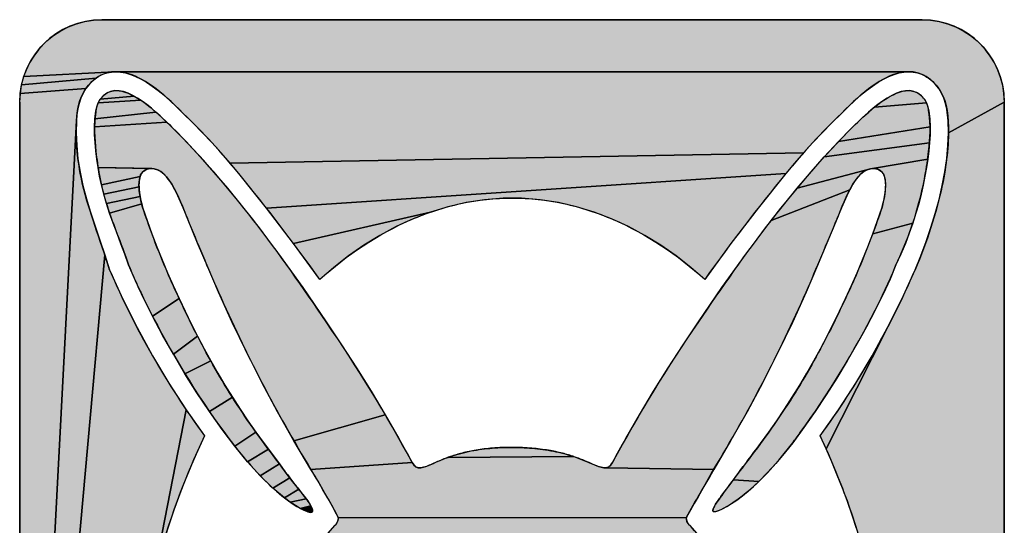
# Model space of a CAD drawing. Units: millimetres. Extents: x -5 to 64017, y -5 to 48841.
# Drawn here: x 58287 to 58288, y 35835 to 35836 of the extents above; entities that cross this region are included whole.
import ezdxf

# ---------------------------------------------------------------- set-up
doc = ezdxf.new("R2010")
doc.units = ezdxf.units.MM
doc.header["$LTSCALE"] = 2.8
doc.layers.add('LIVELLO_1', color=200, linetype='Continuous')

msp = doc.modelspace()

# ---------------------------------------------------------------- hatches: boundary and pattern name
at = {"layer": 'LIVELLO_1'}
for points in [[(58286.5998, 35835.9004), (58286.6103, 35835.901), (58287.6191, 35835.901), (58287.6297, 35835.9004), (58287.6401, 35835.8988), (58287.6504, 35835.896), (58287.6603, 35835.8922), (58287.6697, 35835.8874), (58287.6786, 35835.8816), (58287.6868, 35835.875), (58287.6943, 35835.8675), (58287.701, 35835.8592), (58287.7068, 35835.8504), (58287.7116, 35835.8409), (58287.7154, 35835.831), (58287.7181, 35835.8208), (58287.7198, 35835.8103), (58287.7203, 35835.7997), (58287.6516, 35835.7618), (58287.6513, 35835.7768), (58287.6497, 35835.7911), (58287.6481, 35835.7979), (58287.646, 35835.8044), (58287.6432, 35835.8106), (58287.6396, 35835.8165), (58287.6352, 35835.8219), (58287.63, 35835.827), (58287.6271, 35835.8292), (58287.6242, 35835.8311), (58287.6212, 35835.8328), (58287.6181, 35835.8341), (58287.6149, 35835.8352), (58287.6116, 35835.8361), (58287.6083, 35835.8367), (58287.6049, 35835.8369), (58287.6014, 35835.837), (58286.6288, 35835.837), (58286.6253, 35835.8369), (58286.514, 35835.831), (58286.5178, 35835.8409), (58286.5226, 35835.8504), (58286.5284, 35835.8592), (58286.5351, 35835.8675), (58286.5426, 35835.875), (58286.5508, 35835.8816), (58286.5597, 35835.8874), (58286.5692, 35835.8922), (58286.579, 35835.896), (58286.5893, 35835.8988)], [(58286.595, 35835.8219), (58286.5906, 35835.8165), (58286.5096, 35835.8103), (58286.5113, 35835.8208), (58286.6031, 35835.8292), (58286.6002, 35835.827)], [(58286.606, 35835.8311), (58286.6031, 35835.8292), (58286.5113, 35835.8208), (58286.514, 35835.831), (58286.6253, 35835.8369), (58286.6219, 35835.8367), (58286.6186, 35835.8361), (58286.6153, 35835.8352), (58286.6121, 35835.8341), (58286.609, 35835.8328)], [(58286.6324, 35835.8367), (58286.6288, 35835.837), (58287.6014, 35835.837), (58287.5978, 35835.8367), (58287.5942, 35835.8362), (58287.5905, 35835.8354), (58287.5867, 35835.8343), (58287.5828, 35835.833), (58287.5788, 35835.8314), (58287.5748, 35835.8295), (58287.5707, 35835.8273), (58287.5665, 35835.8249), (58287.5622, 35835.8222), (58287.5578, 35835.8193), (58287.5534, 35835.816), (58287.5489, 35835.8125), (58287.5443, 35835.8087), (58287.5396, 35835.8047), (58287.5349, 35835.8003), (58287.53, 35835.7957), (58287.5251, 35835.7908), (58287.5202, 35835.7857), (58287.508, 35835.774), (58287.4962, 35835.7621), (58287.4846, 35835.7499), (58287.4733, 35835.7374), (58286.7679, 35835.7247), (58286.7569, 35835.7374), (58286.7456, 35835.7499), (58286.734, 35835.7621), (58286.7222, 35835.774), (58286.71, 35835.7857), (58286.7051, 35835.7908), (58286.7002, 35835.7957), (58286.6953, 35835.8003), (58286.6906, 35835.8047), (58286.6859, 35835.8087), (58286.6813, 35835.8125), (58286.6768, 35835.816), (58286.6724, 35835.8193), (58286.668, 35835.8222), (58286.6637, 35835.8249), (58286.6595, 35835.8273), (58286.6554, 35835.8295), (58286.6514, 35835.8314), (58286.6474, 35835.833), (58286.6435, 35835.8343), (58286.6397, 35835.8354), (58286.636, 35835.8362)], [(58286.587, 35835.8106), (58286.5842, 35835.8045), (58286.5821, 35835.798), (58286.5805, 35835.7912), (58286.5795, 35835.7842), (58286.5789, 35835.7769), (58286.5091, 35834.4482), (58286.5091, 35835.7997), (58286.5096, 35835.8103), (58286.5906, 35835.8165)], [(58286.654, 35835.8046), (58286.6579, 35835.8021), (58286.6056, 35835.7987), (58286.6082, 35835.8033), (58286.6501, 35835.8068)], [(58286.6243, 35835.8136), (58286.6277, 35835.8139), (58286.6313, 35835.8136), (58286.6349, 35835.813), (58286.6386, 35835.812), (58286.6424, 35835.8106), (58286.6463, 35835.8088), (58286.6501, 35835.8068), (58286.6082, 35835.8033), (58286.6119, 35835.8075), (58286.6147, 35835.8099), (58286.6178, 35835.8117), (58286.6209, 35835.8129)], [(58287.6025, 35835.8139), (58287.6059, 35835.8136), (58287.6092, 35835.8129), (58287.6124, 35835.8117), (58287.6154, 35835.8099), (58287.6183, 35835.8075), (58287.622, 35835.8033), (58287.6246, 35835.7987), (58287.5608, 35835.7936), (58287.5685, 35835.7994), (58287.5723, 35835.8021), (58287.5762, 35835.8046), (58287.5801, 35835.8068), (58287.5839, 35835.8088), (58287.5878, 35835.8106), (58287.5916, 35835.812), (58287.5953, 35835.813), (58287.5989, 35835.8136)], [(58286.6617, 35835.7994), (58286.6694, 35835.7936), (58286.6767, 35835.7874), (58286.6017, 35835.779), (58286.6029, 35835.7889), (58286.604, 35835.7939), (58286.6056, 35835.7987), (58286.6579, 35835.8021)], [(58287.6516, 35835.7618), (58287.7203, 35835.7997), (58287.7203, 35834.4482), (58287.5695, 35834.8602), (58287.5722, 35834.8775), (58287.5744, 35834.8948), (58287.5763, 35834.9122), (58287.5778, 35834.9297), (58287.579, 35834.9471), (58287.5798, 35834.9646), (58287.5803, 35834.9821), (58287.5805, 35834.9996), (58287.5803, 35835.0171), (58287.5798, 35835.0346), (58287.579, 35835.0521), (58287.5779, 35835.0695), (58287.5765, 35835.087), (58287.5747, 35835.1044), (58287.5726, 35835.1218), (58287.5702, 35835.1391), (58287.5674, 35835.1564), (58287.5643, 35835.1736), (58287.5608, 35835.1907), (58287.557, 35835.2078), (58287.5529, 35835.2248), (58287.5484, 35835.2417), (58287.5436, 35835.2586), (58287.5385, 35835.2753), (58287.5331, 35835.2919), (58287.5273, 35835.3085), (58287.5212, 35835.3249), (58287.5148, 35835.3412), (58287.5081, 35835.3573), (58287.501, 35835.3733), (58287.5768, 35835.5224), (58287.5943, 35835.5576), (58287.6105, 35835.5933), (58287.6176, 35835.6107), (58287.6242, 35835.6281), (58287.6301, 35835.6455), (58287.6354, 35835.6629), (58287.6401, 35835.6801), (58287.644, 35835.6971), (58287.6472, 35835.7138), (58287.6495, 35835.7303), (58287.651, 35835.7463)], [(58287.6262, 35835.7938), (58287.6273, 35835.7889), (58287.6286, 35835.7789), (58287.6291, 35835.7692), (58287.5163, 35835.7511), (58287.5342, 35835.7693), (58287.537, 35835.7721), (58287.54, 35835.775), (58287.5465, 35835.7812), (58287.5535, 35835.7874), (58287.5608, 35835.7936), (58287.6246, 35835.7987)], [(58286.6837, 35835.7812), (58286.6902, 35835.775), (58286.6012, 35835.7692), (58286.6017, 35835.779), (58286.6767, 35835.7874)], [(58286.6137, 35835.612), (58286.5091, 35834.4482), (58286.5789, 35835.7769), (58286.5786, 35835.7618), (58286.5792, 35835.7462), (58286.5808, 35835.7301), (58286.5834, 35835.7137), (58286.5868, 35835.6973), (58286.5912, 35835.6808), (58286.5962, 35835.6642), (58286.6018, 35835.6473), (58286.6077, 35835.63)], [(58286.696, 35835.7693), (58286.7139, 35835.7511), (58286.7313, 35835.7325), (58286.7648, 35835.694), (58286.7968, 35835.6542), (58286.8276, 35835.6133), (58286.8572, 35835.5716), (58286.8861, 35835.5294), (58286.905, 35835.5014), (58286.9234, 35835.473), (58286.9413, 35835.4443), (58286.9587, 35835.4153), (58286.8465, 35835.3832), (58286.8263, 35835.4189), (58286.8069, 35835.4551), (58286.7884, 35835.4917), (58286.7706, 35835.5287), (58286.7537, 35835.566), (58286.7408, 35835.5961), (58286.728, 35835.6262), (58286.7155, 35835.6564), (58286.7142, 35835.6595), (58286.7129, 35835.6628), (58286.71, 35835.6698), (58286.7069, 35835.6772), (58286.7036, 35835.6846), (58286.7, 35835.6919), (58286.6961, 35835.6987), (58286.6941, 35835.7019), (58286.6919, 35835.7049), (58286.6897, 35835.7077), (58286.6874, 35835.7102), (58286.685, 35835.7124), (58286.6826, 35835.7143), (58286.68, 35835.7159), (58286.6773, 35835.717), (58286.6746, 35835.7178), (58286.6717, 35835.7181), (58286.6055, 35835.7193), (58286.604, 35835.7297), (58286.6028, 35835.7398), (58286.6019, 35835.7497), (58286.6013, 35835.7595), (58286.6012, 35835.7692), (58286.6902, 35835.775), (58286.6932, 35835.7721)], [(58287.629, 35835.7594), (58287.6283, 35835.7496), (58287.4989, 35835.7325), (58287.5163, 35835.7511), (58287.6291, 35835.7692)], [(58287.6274, 35835.7397), (58287.6261, 35835.7296), (58287.5556, 35835.7178), (58287.4654, 35835.694), (58287.4989, 35835.7325), (58287.6283, 35835.7496)], [(58287.4733, 35835.7374), (58287.4623, 35835.7247), (58287.4516, 35835.7117), (58286.8128, 35835.6691), (58286.7786, 35835.7117), (58286.7679, 35835.7247)], [(58286.6579, 35835.7101), (58286.6572, 35835.7083), (58286.6096, 35835.6978), (58286.6074, 35835.7087), (58286.6055, 35835.7193), (58286.6687, 35835.7179), (58286.6656, 35835.7172), (58286.6639, 35835.7165), (58286.6623, 35835.7156), (58286.6609, 35835.7145), (58286.6598, 35835.7132), (58286.6588, 35835.7117)], [(58287.5341, 35835.6987), (58287.5302, 35835.6919), (58287.4334, 35835.6542), (58287.4654, 35835.694), (58287.5556, 35835.7178), (58287.5529, 35835.717), (58287.5502, 35835.7159), (58287.5476, 35835.7143), (58287.5452, 35835.7124), (58287.5428, 35835.7102), (58287.5405, 35835.7077), (58287.5383, 35835.7049), (58287.5361, 35835.7019)], [(58287.5585, 35835.7181), (58287.5556, 35835.7178), (58287.6261, 35835.7296), (58287.6246, 35835.7191), (58287.6227, 35835.7085), (58287.6205, 35835.6975), (58287.618, 35835.6863), (58287.615, 35835.6748), (58287.6116, 35835.663), (58287.6078, 35835.6509), (58287.5585, 35835.6379), (58287.5644, 35835.6541), (58287.57, 35835.6704), (58287.5705, 35835.6724), (58287.571, 35835.6744), (58287.572, 35835.6788), (58287.5729, 35835.6835), (58287.5737, 35835.6883), (58287.5742, 35835.6931), (58287.5743, 35835.6955), (58287.5744, 35835.6978), (58287.5743, 35835.7001), (58287.5742, 35835.7023), (58287.5739, 35835.7044), (58287.5735, 35835.7064), (58287.573, 35835.7083), (58287.5723, 35835.7101), (58287.5714, 35835.7117), (58287.5704, 35835.7132), (58287.5693, 35835.7145), (58287.5679, 35835.7156), (58287.5663, 35835.7165), (58287.5646, 35835.7172), (58287.5615, 35835.7179)], [(58286.6558, 35835.6978), (58286.6559, 35835.6955), (58286.6124, 35835.6865), (58286.6096, 35835.6978), (58286.6572, 35835.7083), (58286.6567, 35835.7064), (58286.6563, 35835.7044), (58286.656, 35835.7023), (58286.6559, 35835.7001)], [(58287.0361, 35835.6711), (58287.0143, 35835.6644), (58286.8461, 35835.6257), (58286.8128, 35835.6691), (58287.4516, 35835.7117), (58287.4174, 35835.6691), (58287.3841, 35835.6257), (58287.3519, 35835.5816), (58287.3346, 35835.5965), (58287.3165, 35835.6105), (58287.2977, 35835.6237), (58287.2781, 35835.6357), (58287.258, 35835.6466), (58287.2372, 35835.6562), (58287.2159, 35835.6644), (58287.1941, 35835.6711), (58287.1719, 35835.6762), (58287.1493, 35835.6797), (58287.1265, 35835.6814), (58287.1037, 35835.6814), (58287.0809, 35835.6797), (58287.0583, 35835.6762)], [(58286.6565, 35835.6883), (58286.6573, 35835.6835), (58286.6157, 35835.6749), (58286.6124, 35835.6865), (58286.6559, 35835.6955), (58286.656, 35835.6931)], [(58286.6582, 35835.6788), (58286.6592, 35835.6744), (58286.6197, 35835.663), (58286.6157, 35835.6749), (58286.6573, 35835.6835)], [(58287.5147, 35835.6564), (58287.5022, 35835.6262), (58287.4894, 35835.5961), (58287.4765, 35835.566), (58287.4596, 35835.5287), (58287.4418, 35835.4917), (58287.4233, 35835.4551), (58287.4039, 35835.4189), (58287.3837, 35835.3832), (58287.3628, 35835.3479), (58287.231, 35835.3502), (58287.234, 35835.3514), (58287.2364, 35835.3537), (58287.2382, 35835.3565), (58287.2546, 35835.3861), (58287.2715, 35835.4153), (58287.2889, 35835.4443), (58287.3068, 35835.473), (58287.3252, 35835.5014), (58287.3441, 35835.5294), (58287.373, 35835.5716), (58287.4026, 35835.6133), (58287.4334, 35835.6542), (58287.5302, 35835.6919), (58287.5266, 35835.6846), (58287.5233, 35835.6772), (58287.5202, 35835.6698), (58287.5173, 35835.6628), (58287.516, 35835.6595)], [(58286.6602, 35835.6704), (58286.6658, 35835.6541), (58286.6717, 35835.6379), (58286.6779, 35835.6217), (58286.6843, 35835.6057), (58286.691, 35835.5898), (58286.698, 35835.574), (58286.7052, 35835.5583), (58286.6726, 35835.5364), (58286.6614, 35835.5587), (58286.6514, 35835.5799), (58286.6431, 35835.5995), (58286.6384, 35835.6126), (58286.6336, 35835.6255), (58286.6288, 35835.6382), (58286.6241, 35835.6507), (58286.6197, 35835.663), (58286.6592, 35835.6744), (58286.6597, 35835.6724)], [(58286.9521, 35835.6357), (58286.9325, 35835.6237), (58286.9137, 35835.6105), (58286.8956, 35835.5965), (58286.8783, 35835.5816), (58286.8461, 35835.6257), (58287.0143, 35835.6644), (58286.993, 35835.6562), (58286.9722, 35835.6466)], [(58287.6034, 35835.6385), (58287.5986, 35835.6258), (58287.5931, 35835.6128), (58287.5871, 35835.5995), (58287.5798, 35835.5821), (58287.5712, 35835.5635), (58287.5615, 35835.5439), (58287.5508, 35835.5235), (58287.5393, 35835.5027), (58287.5271, 35835.4816), (58287.5144, 35835.4604), (58287.5011, 35835.4396), (58287.4876, 35835.4192), (58287.4738, 35835.3996), (58287.46, 35835.3809), (58287.4495, 35835.3677), (58287.4391, 35835.3552), (58287.4287, 35835.3437), (58287.4183, 35835.3331), (58287.387, 35835.3353), (58287.3891, 35835.3381), (58287.3913, 35835.3411), (58287.3937, 35835.3444), (58287.3963, 35835.3478), (58287.3992, 35835.3516), (58287.4022, 35835.3555), (58287.4054, 35835.3598), (58287.4088, 35835.3644), (58287.4124, 35835.3692), (58287.4163, 35835.3744), (58287.4204, 35835.3799), (58287.4306, 35835.3938), (58287.4405, 35835.408), (58287.4501, 35835.4223), (58287.4595, 35835.4368), (58287.4686, 35835.4515), (58287.4774, 35835.4664), (58287.486, 35835.4814), (58287.4942, 35835.4965), (58287.5023, 35835.5118), (58287.51, 35835.5272), (58287.5176, 35835.5427), (58287.525, 35835.5583), (58287.5322, 35835.574), (58287.5392, 35835.5898), (58287.5459, 35835.6057), (58287.5523, 35835.6217), (58287.5585, 35835.6379), (58287.6078, 35835.6509)], [(58286.9787, 35834.4516), (58286.5091, 35834.4482), (58286.6137, 35835.612), (58286.6197, 35835.5933), (58286.6359, 35835.5576), (58286.6534, 35835.5224), (58286.6723, 35835.4879), (58286.6925, 35835.4542), (58286.7139, 35835.4213), (58286.6714, 35835.2031), (58286.6663, 35835.179), (58286.6618, 35835.1547), (58286.658, 35835.1303), (58286.6549, 35835.1058), (58286.6525, 35835.0812), (58286.6508, 35835.0566), (58286.6494, 35835.0031), (58286.6498, 35834.9762), (58286.651, 35834.9494), (58286.653, 35834.9226), (58286.6558, 35834.8959), (58286.6595, 35834.8694), (58286.6641, 35834.8429), (58286.6697, 35834.8167), (58286.6762, 35834.7908), (58286.6838, 35834.7651), (58286.6925, 35834.7398), (58286.7023, 35834.7149), (58286.7132, 35834.6905), (58286.7209, 35834.6748), (58286.7291, 35834.6593), (58286.7379, 35834.6442), (58286.7472, 35834.6293), (58286.757, 35834.6148), (58286.7674, 35834.6006), (58286.7783, 35834.5869), (58286.7897, 35834.5736), (58286.8016, 35834.5607), (58286.814, 35834.5483), (58286.8269, 35834.5365), (58286.8403, 35834.5252), (58286.8542, 35834.5144), (58286.8685, 35834.5043), (58286.8832, 35834.4948), (58286.8984, 35834.4859), (58286.9138, 35834.4777), (58286.9296, 35834.4701), (58286.9457, 35834.4633), (58286.9621, 35834.4571)], [(58286.7126, 35835.5427), (58286.7202, 35835.5272), (58286.7279, 35835.5118), (58286.6983, 35835.4896), (58286.6849, 35835.5132), (58286.6726, 35835.5364), (58286.7052, 35835.5583)], [(58286.736, 35835.4965), (58286.7442, 35835.4814), (58286.7124, 35835.4658), (58286.6983, 35835.4896), (58286.7279, 35835.5118)], [(58287.4937, 35835.3892), (58287.5163, 35835.4213), (58287.5377, 35835.4542), (58287.5579, 35835.4879), (58287.5768, 35835.5224), (58287.501, 35835.3733)], [(58286.7528, 35835.4664), (58286.7616, 35835.4515), (58286.7707, 35835.4368), (58286.7424, 35835.4193), (58286.7272, 35835.4423), (58286.7124, 35835.4658), (58286.7442, 35835.4814)], [(58286.7801, 35835.4223), (58286.7897, 35835.408), (58286.7996, 35835.3938), (58286.7738, 35835.3765), (58286.758, 35835.3972), (58286.7424, 35835.4193), (58286.7707, 35835.4368)], [(58286.7365, 35835.3892), (58286.7261, 35835.3669), (58286.7164, 35835.3442), (58286.7072, 35835.3213), (58286.6987, 35835.2981), (58286.6909, 35835.2746), (58286.6837, 35835.251), (58286.6772, 35835.2271), (58286.6714, 35835.2031), (58286.7139, 35835.4213)], [(58286.9756, 35835.3861), (58286.992, 35835.3565), (58286.8674, 35835.3479), (58286.8465, 35835.3832), (58286.9587, 35835.4153)], [(58286.8098, 35835.3799), (58286.815, 35835.3729), (58286.7895, 35835.3573), (58286.7738, 35835.3765), (58286.7996, 35835.3938)], [(58286.8244, 35835.3603), (58286.8286, 35835.3548), (58286.8051, 35835.3401), (58286.7895, 35835.3573), (58286.815, 35835.3729), (58286.8199, 35835.3664)], [(58287.1102, 35835.3752), (58287.1134, 35835.3752), (58287.1167, 35835.3752), (58287.12, 35835.3751), (58287.1233, 35835.3751), (58287.1265, 35835.3749), (58287.1298, 35835.3748), (58287.1331, 35835.3746), (58287.1363, 35835.3744), (58287.1396, 35835.3741), (58287.1429, 35835.3738), (58287.1461, 35835.3735), (58287.1494, 35835.3731), (58287.1526, 35835.3727), (58287.1559, 35835.3722), (58287.1591, 35835.3717), (58287.1623, 35835.3711), (58287.1656, 35835.3705), (58287.1688, 35835.3698), (58287.172, 35835.3691), (58287.1751, 35835.3684), (58287.1783, 35835.3676), (58287.1815, 35835.3667), (58287.1846, 35835.3658), (58287.1878, 35835.3648), (58287.1909, 35835.3638), (58287.0362, 35835.3629), (58287.0393, 35835.364), (58287.0424, 35835.365), (58287.0455, 35835.366), (58287.0486, 35835.3669), (58287.0518, 35835.3678), (58287.055, 35835.3686), (58287.0582, 35835.3694), (58287.0614, 35835.3701), (58287.0646, 35835.3708), (58287.0678, 35835.3714), (58287.071, 35835.3719), (58287.0742, 35835.3724), (58287.0775, 35835.3729), (58287.0807, 35835.3733), (58287.084, 35835.3737), (58287.0873, 35835.374), (58287.0905, 35835.3743), (58287.0938, 35835.3745), (58287.0971, 35835.3747), (58287.1003, 35835.3749), (58287.1036, 35835.375), (58287.1069, 35835.3751)], [(58286.8388, 35835.3413), (58286.8415, 35835.3377), (58286.8204, 35835.3252), (58286.8051, 35835.3401), (58286.8286, 35835.3548), (58286.8323, 35835.3498), (58286.8357, 35835.3453)], [(58287.1909, 35835.3638), (58287.194, 35835.3627), (58287.197, 35835.3616), (58287.2001, 35835.3604), (58287.2031, 35835.3592), (58287.2062, 35835.358), (58287.2092, 35835.3567), (58287.2122, 35835.3554), (58287.2152, 35835.354), (58287.2182, 35835.3527), (58287.2213, 35835.3516), (58287.2244, 35835.3507), (58287.2277, 35835.3501), (58287.231, 35835.3502), (58287.3628, 35835.3479), (58287.358, 35835.3395), (58287.3532, 35835.3311), (58287.3484, 35835.3228), (58287.3436, 35835.3144), (58287.3389, 35835.3061), (58287.3341, 35835.2978), (58287.3293, 35835.2895), (58287.3292, 35835.2891), (58286.901, 35835.2886), (58286.901, 35835.2891), (58286.9009, 35835.2895), (58286.8963, 35835.2979), (58286.8917, 35835.3063), (58286.887, 35835.3147), (58286.8822, 35835.323), (58286.8774, 35835.3313), (58286.8724, 35835.3397), (58286.8674, 35835.3479), (58286.992, 35835.3565), (58286.9938, 35835.3537), (58286.9962, 35835.3514), (58286.9992, 35835.3502), (58287.0025, 35835.3501), (58287.0058, 35835.3507), (58287.0089, 35835.3516), (58287.012, 35835.3527), (58287.015, 35835.3541), (58287.018, 35835.3554), (58287.021, 35835.3568), (58287.024, 35835.3581), (58287.027, 35835.3594), (58287.0301, 35835.3606), (58287.0331, 35835.3618), (58287.0362, 35835.3629)], [(58286.8511, 35835.3253), (58286.8523, 35835.3237), (58286.835, 35835.313), (58286.8204, 35835.3252), (58286.8415, 35835.3377), (58286.844, 35835.3345), (58286.8461, 35835.3317), (58286.848, 35835.3293), (58286.8496, 35835.3272)], [(58287.3851, 35835.3328), (58287.387, 35835.3353), (58287.4183, 35835.3331), (58287.4131, 35835.3282), (58287.408, 35835.3235), (58287.4029, 35835.3192), (58287.3978, 35835.3152), (58287.3928, 35835.3114), (58287.388, 35835.3081), (58287.3834, 35835.3051), (58287.3791, 35835.3025), (58287.3751, 35835.3003), (58287.3716, 35835.2985), (58287.3685, 35835.2972), (58287.3659, 35835.2964), (58287.3639, 35835.296), (58287.3626, 35835.2962), (58287.3619, 35835.2969), (58287.3618, 35835.298), (58287.3621, 35835.2994), (58287.3629, 35835.3012), (58287.3639, 35835.3031), (58287.3652, 35835.3053), (58287.3682, 35835.3097), (58287.3697, 35835.3119), (58287.3706, 35835.3132), (58287.3717, 35835.3147), (58287.373, 35835.3165), (58287.3745, 35835.3186), (58287.3765, 35835.3213), (58287.3788, 35835.3244), (58287.3817, 35835.3282)], [(58286.8595, 35835.3149), (58286.8617, 35835.3119), (58286.8419, 35835.3079), (58286.835, 35835.313), (58286.8523, 35835.3237), (58286.8534, 35835.3224), (58286.8543, 35835.3212), (58286.8559, 35835.3193), (58286.8571, 35835.3178)], [(58286.8638, 35835.309), (58286.8657, 35835.3061), (58286.8673, 35835.3034), (58286.8542, 35835.3002), (58286.8484, 35835.3037), (58286.8419, 35835.3079), (58286.8617, 35835.3119)], [(58286.8685, 35835.3009), (58286.8693, 35835.2985), (58286.8693, 35835.2967), (58286.8684, 35835.2955), (58286.8664, 35835.2953), (58286.8634, 35835.296), (58286.8592, 35835.2977), (58286.8542, 35835.3002), (58286.8673, 35835.3034)], [(58287.3292, 35835.2891), (58287.3292, 35835.2886), (58287.3291, 35835.2882), (58287.3291, 35835.2877), (58287.3292, 35835.2873), (58287.3292, 35835.2868), (58287.3293, 35835.2863), (58287.3294, 35835.2859), (58287.3296, 35835.285), (58287.33, 35835.2841), (58287.3304, 35835.2832), (58287.3309, 35835.2824), (58287.3314, 35835.2815), (58287.332, 35835.2808), (58287.3326, 35835.28), (58287.3332, 35835.2794), (58287.342, 35835.2695), (58287.3503, 35835.2591), (58287.3579, 35835.2483), (58287.3649, 35835.237), (58287.3711, 35835.2253), (58287.3767, 35835.2132), (58287.3815, 35835.2009), (58287.3062, 35835.2026), (58287.3013, 35835.2038), (58287.2928, 35835.2045), (58286.9374, 35835.2045), (58286.8487, 35835.2009), (58286.8535, 35835.2132), (58286.8591, 35835.2253), (58286.8653, 35835.237), (58286.8723, 35835.2483), (58286.8799, 35835.2591), (58286.8882, 35835.2695), (58286.897, 35835.2794), (58286.8976, 35835.28), (58286.8982, 35835.2808), (58286.8988, 35835.2815), (58286.8993, 35835.2824), (58286.8998, 35835.2832), (58286.9002, 35835.2841), (58286.9006, 35835.285), (58286.9008, 35835.2859), (58286.9009, 35835.2863), (58286.901, 35835.2868), (58286.901, 35835.2873), (58286.9011, 35835.2877), (58286.9011, 35835.2882), (58286.901, 35835.2886)]]:
    msp.add_hatch(color=0, dxfattribs=at).paths.add_polyline_path(points)

# ---------------------------------------------------------------- linework, layer by layer
at = {"layer": 'LIVELLO_1', "color": 0}
for p, q in [((58287.6191, 35835.901), (58286.6103, 35835.901)), ((58286.5091, 35835.7997), (58286.5091, 35834.4482)), ((58287.7203, 35834.4482), (58287.7203, 35835.7997))]:
    msp.add_line(p, q, dxfattribs=at)
for points in [[(58286.5998, 35835.9004), (58286.6103, 35835.901), (58287.6191, 35835.901), (58287.6297, 35835.9004), (58287.6401, 35835.8988), (58287.6504, 35835.896), (58287.6603, 35835.8922), (58287.6697, 35835.8874), (58287.6786, 35835.8816), (58287.6868, 35835.875), (58287.6943, 35835.8675), (58287.701, 35835.8592), (58287.7068, 35835.8504), (58287.7116, 35835.8409), (58287.7154, 35835.831), (58287.7181, 35835.8208), (58287.7198, 35835.8103), (58287.7203, 35835.7997), (58287.6516, 35835.7618), (58287.6513, 35835.7768), (58287.6497, 35835.7911), (58287.6481, 35835.7979), (58287.646, 35835.8044), (58287.6432, 35835.8106), (58287.6396, 35835.8165), (58287.6352, 35835.8219), (58287.63, 35835.827), (58287.6271, 35835.8292), (58287.6242, 35835.8311), (58287.6212, 35835.8328), (58287.6181, 35835.8341), (58287.6149, 35835.8352), (58287.6116, 35835.8361), (58287.6083, 35835.8367), (58287.6049, 35835.8369), (58287.6014, 35835.837), (58286.6288, 35835.837), (58286.6253, 35835.8369), (58286.514, 35835.831), (58286.5178, 35835.8409), (58286.5226, 35835.8504), (58286.5284, 35835.8592), (58286.5351, 35835.8675), (58286.5426, 35835.875), (58286.5508, 35835.8816), (58286.5597, 35835.8874), (58286.5692, 35835.8922), (58286.579, 35835.896), (58286.5893, 35835.8988), (58286.5998, 35835.9004)], [(58286.595, 35835.8219), (58286.5906, 35835.8165), (58286.5096, 35835.8103), (58286.5113, 35835.8208), (58286.6031, 35835.8292), (58286.6002, 35835.827), (58286.595, 35835.8219)], [(58286.606, 35835.8311), (58286.6031, 35835.8292), (58286.5113, 35835.8208), (58286.514, 35835.831), (58286.6253, 35835.8369), (58286.6219, 35835.8367), (58286.6186, 35835.8361), (58286.6153, 35835.8352), (58286.6121, 35835.8341), (58286.609, 35835.8328), (58286.606, 35835.8311)], [(58286.6324, 35835.8367), (58286.6288, 35835.837), (58287.6014, 35835.837), (58287.5978, 35835.8367), (58287.5942, 35835.8362), (58287.5905, 35835.8354), (58287.5867, 35835.8343), (58287.5828, 35835.833), (58287.5788, 35835.8314), (58287.5748, 35835.8295), (58287.5707, 35835.8273), (58287.5665, 35835.8249), (58287.5622, 35835.8222), (58287.5578, 35835.8193), (58287.5534, 35835.816), (58287.5489, 35835.8125), (58287.5443, 35835.8087), (58287.5396, 35835.8047), (58287.5349, 35835.8003), (58287.53, 35835.7957), (58287.5251, 35835.7908), (58287.5202, 35835.7857), (58287.508, 35835.774), (58287.4962, 35835.7621), (58287.4846, 35835.7499), (58287.4733, 35835.7374), (58286.7679, 35835.7247), (58286.7569, 35835.7374), (58286.7456, 35835.7499), (58286.734, 35835.7621), (58286.7222, 35835.774), (58286.71, 35835.7857), (58286.7051, 35835.7908), (58286.7002, 35835.7957), (58286.6953, 35835.8003), (58286.6906, 35835.8047), (58286.6859, 35835.8087), (58286.6813, 35835.8125), (58286.6768, 35835.816), (58286.6724, 35835.8193), (58286.668, 35835.8222), (58286.6637, 35835.8249), (58286.6595, 35835.8273), (58286.6554, 35835.8295), (58286.6514, 35835.8314), (58286.6474, 35835.833), (58286.6435, 35835.8343), (58286.6397, 35835.8354), (58286.636, 35835.8362), (58286.6324, 35835.8367)], [(58286.587, 35835.8106), (58286.5842, 35835.8045), (58286.5821, 35835.798), (58286.5805, 35835.7912), (58286.5795, 35835.7842), (58286.5789, 35835.7769), (58286.5091, 35834.4482), (58286.5091, 35835.7997), (58286.5096, 35835.8103), (58286.5906, 35835.8165), (58286.587, 35835.8106)], [(58286.654, 35835.8046), (58286.6579, 35835.8021), (58286.6056, 35835.7987), (58286.6082, 35835.8033), (58286.6501, 35835.8068), (58286.654, 35835.8046)], [(58286.6243, 35835.8136), (58286.6277, 35835.8139), (58286.6313, 35835.8136), (58286.6349, 35835.813), (58286.6386, 35835.812), (58286.6424, 35835.8106), (58286.6463, 35835.8088), (58286.6501, 35835.8068), (58286.6082, 35835.8033), (58286.6119, 35835.8075), (58286.6147, 35835.8099), (58286.6178, 35835.8117), (58286.6209, 35835.8129), (58286.6243, 35835.8136)], [(58287.6025, 35835.8139), (58287.6059, 35835.8136), (58287.6092, 35835.8129), (58287.6124, 35835.8117), (58287.6154, 35835.8099), (58287.6183, 35835.8075), (58287.622, 35835.8033), (58287.6246, 35835.7987), (58287.5608, 35835.7936), (58287.5685, 35835.7994), (58287.5723, 35835.8021), (58287.5762, 35835.8046), (58287.5801, 35835.8068), (58287.5839, 35835.8088), (58287.5878, 35835.8106), (58287.5916, 35835.812), (58287.5953, 35835.813), (58287.5989, 35835.8136), (58287.6025, 35835.8139)], [(58286.6617, 35835.7994), (58286.6694, 35835.7936), (58286.6767, 35835.7874), (58286.6017, 35835.779), (58286.6029, 35835.7889), (58286.604, 35835.7939), (58286.6056, 35835.7987), (58286.6579, 35835.8021), (58286.6617, 35835.7994)], [(58287.6262, 35835.7938), (58287.6273, 35835.7889), (58287.6286, 35835.7789), (58287.6291, 35835.7692), (58287.5163, 35835.7511), (58287.5342, 35835.7693), (58287.537, 35835.7721), (58287.54, 35835.775), (58287.5465, 35835.7812), (58287.5535, 35835.7874), (58287.5608, 35835.7936), (58287.6246, 35835.7987), (58287.6262, 35835.7938)], [(58287.6516, 35835.7618), (58287.7203, 35835.7997), (58287.7203, 35834.4482)], [(58286.6837, 35835.7812), (58286.6902, 35835.775), (58286.6012, 35835.7692), (58286.6017, 35835.779), (58286.6767, 35835.7874), (58286.6837, 35835.7812)], [(58286.6137, 35835.612), (58286.5091, 35834.4482), (58286.5789, 35835.7769), (58286.5786, 35835.7618), (58286.5792, 35835.7462), (58286.5808, 35835.7301), (58286.5834, 35835.7137), (58286.5868, 35835.6973), (58286.5912, 35835.6808), (58286.5962, 35835.6642), (58286.6018, 35835.6473), (58286.6077, 35835.63), (58286.6137, 35835.612)], [(58286.696, 35835.7693), (58286.7139, 35835.7511), (58286.7313, 35835.7325), (58286.7648, 35835.694), (58286.7968, 35835.6542), (58286.8276, 35835.6133), (58286.8572, 35835.5716), (58286.8861, 35835.5294), (58286.905, 35835.5014), (58286.9234, 35835.473), (58286.9413, 35835.4443), (58286.9587, 35835.4153), (58286.8465, 35835.3832), (58286.8263, 35835.4189), (58286.8069, 35835.4551), (58286.7884, 35835.4917), (58286.7706, 35835.5287), (58286.7537, 35835.566), (58286.7408, 35835.5961), (58286.728, 35835.6262), (58286.7155, 35835.6564), (58286.7142, 35835.6595), (58286.7129, 35835.6628), (58286.71, 35835.6698), (58286.7069, 35835.6772), (58286.7036, 35835.6846), (58286.7, 35835.6919), (58286.6961, 35835.6987), (58286.6941, 35835.7019), (58286.6919, 35835.7049), (58286.6897, 35835.7077), (58286.6874, 35835.7102), (58286.685, 35835.7124), (58286.6826, 35835.7143), (58286.68, 35835.7159), (58286.6773, 35835.717), (58286.6746, 35835.7178), (58286.6717, 35835.7181), (58286.6055, 35835.7193), (58286.604, 35835.7297), (58286.6028, 35835.7398), (58286.6019, 35835.7497), (58286.6013, 35835.7595), (58286.6012, 35835.7692), (58286.6902, 35835.775), (58286.6932, 35835.7721), (58286.696, 35835.7693)], [(58287.629, 35835.7594), (58287.6283, 35835.7496), (58287.4989, 35835.7325), (58287.5163, 35835.7511), (58287.6291, 35835.7692), (58287.629, 35835.7594)], [(58287.5385, 35835.2753), (58287.5331, 35835.2919), (58287.5273, 35835.3085), (58287.5212, 35835.3249), (58287.5148, 35835.3412), (58287.5081, 35835.3573), (58287.501, 35835.3733), (58287.5768, 35835.5224), (58287.5943, 35835.5576), (58287.6105, 35835.5933), (58287.6176, 35835.6107), (58287.6242, 35835.6281), (58287.6301, 35835.6455), (58287.6354, 35835.6629), (58287.6401, 35835.6801), (58287.644, 35835.6971), (58287.6472, 35835.7138), (58287.6495, 35835.7303), (58287.651, 35835.7463), (58287.6516, 35835.7618)], [(58287.6274, 35835.7397), (58287.6261, 35835.7296), (58287.5556, 35835.7178), (58287.4654, 35835.694), (58287.4989, 35835.7325), (58287.6283, 35835.7496), (58287.6274, 35835.7397)], [(58287.4733, 35835.7374), (58287.4623, 35835.7247), (58287.4516, 35835.7117), (58286.8128, 35835.6691), (58286.7786, 35835.7117), (58286.7679, 35835.7247), (58287.4733, 35835.7374)], [(58286.6579, 35835.7101), (58286.6572, 35835.7083), (58286.6096, 35835.6978), (58286.6074, 35835.7087), (58286.6055, 35835.7193), (58286.6687, 35835.7179), (58286.6656, 35835.7172), (58286.6639, 35835.7165), (58286.6623, 35835.7156), (58286.6609, 35835.7145), (58286.6598, 35835.7132), (58286.6588, 35835.7117), (58286.6579, 35835.7101)], [(58287.5341, 35835.6987), (58287.5302, 35835.6919), (58287.4334, 35835.6542), (58287.4654, 35835.694), (58287.5556, 35835.7178), (58287.5529, 35835.717), (58287.5502, 35835.7159), (58287.5476, 35835.7143), (58287.5452, 35835.7124), (58287.5428, 35835.7102), (58287.5405, 35835.7077), (58287.5383, 35835.7049), (58287.5361, 35835.7019), (58287.5341, 35835.6987)], [(58287.5585, 35835.7181), (58287.5556, 35835.7178), (58287.6261, 35835.7296), (58287.6246, 35835.7191), (58287.6227, 35835.7085), (58287.6205, 35835.6975), (58287.618, 35835.6863), (58287.615, 35835.6748), (58287.6116, 35835.663), (58287.6078, 35835.6509), (58287.5585, 35835.6379), (58287.5644, 35835.6541), (58287.57, 35835.6704), (58287.5705, 35835.6724), (58287.571, 35835.6744), (58287.572, 35835.6788), (58287.5729, 35835.6835), (58287.5737, 35835.6883), (58287.5742, 35835.6931), (58287.5743, 35835.6955), (58287.5744, 35835.6978), (58287.5743, 35835.7001), (58287.5742, 35835.7023), (58287.5739, 35835.7044), (58287.5735, 35835.7064), (58287.573, 35835.7083), (58287.5723, 35835.7101), (58287.5714, 35835.7117), (58287.5704, 35835.7132), (58287.5693, 35835.7145), (58287.5679, 35835.7156), (58287.5663, 35835.7165), (58287.5646, 35835.7172), (58287.5615, 35835.7179), (58287.5585, 35835.7181)], [(58286.6558, 35835.6978), (58286.6559, 35835.6955), (58286.6124, 35835.6865), (58286.6096, 35835.6978), (58286.6572, 35835.7083), (58286.6567, 35835.7064), (58286.6563, 35835.7044), (58286.656, 35835.7023), (58286.6559, 35835.7001), (58286.6558, 35835.6978)], [(58287.0361, 35835.6711), (58287.0143, 35835.6644), (58286.8461, 35835.6257), (58286.8128, 35835.6691), (58287.4516, 35835.7117), (58287.4174, 35835.6691), (58287.3841, 35835.6257), (58287.3519, 35835.5816), (58287.3346, 35835.5965), (58287.3165, 35835.6105), (58287.2977, 35835.6237), (58287.2781, 35835.6357), (58287.258, 35835.6466), (58287.2372, 35835.6562), (58287.2159, 35835.6644), (58287.1941, 35835.6711), (58287.1719, 35835.6762), (58287.1493, 35835.6797), (58287.1265, 35835.6814), (58287.1037, 35835.6814), (58287.0809, 35835.6797), (58287.0583, 35835.6762), (58287.0361, 35835.6711)], [(58286.6565, 35835.6883), (58286.6573, 35835.6835), (58286.6157, 35835.6749), (58286.6124, 35835.6865), (58286.6559, 35835.6955), (58286.656, 35835.6931), (58286.6565, 35835.6883)], [(58286.6582, 35835.6788), (58286.6592, 35835.6744), (58286.6197, 35835.663), (58286.6157, 35835.6749), (58286.6573, 35835.6835), (58286.6582, 35835.6788)], [(58287.5147, 35835.6564), (58287.5022, 35835.6262), (58287.4894, 35835.5961), (58287.4765, 35835.566), (58287.4596, 35835.5287), (58287.4418, 35835.4917), (58287.4233, 35835.4551), (58287.4039, 35835.4189), (58287.3837, 35835.3832), (58287.3628, 35835.3479), (58287.231, 35835.3502), (58287.234, 35835.3514), (58287.2364, 35835.3537), (58287.2382, 35835.3565), (58287.2546, 35835.3861), (58287.2715, 35835.4153), (58287.2889, 35835.4443), (58287.3068, 35835.473), (58287.3252, 35835.5014), (58287.3441, 35835.5294), (58287.373, 35835.5716), (58287.4026, 35835.6133), (58287.4334, 35835.6542), (58287.5302, 35835.6919), (58287.5266, 35835.6846), (58287.5233, 35835.6772), (58287.5202, 35835.6698), (58287.5173, 35835.6628), (58287.516, 35835.6595), (58287.5147, 35835.6564)], [(58286.6602, 35835.6704), (58286.6658, 35835.6541), (58286.6717, 35835.6379), (58286.6779, 35835.6217), (58286.6843, 35835.6057), (58286.691, 35835.5898), (58286.698, 35835.574), (58286.7052, 35835.5583), (58286.6726, 35835.5364), (58286.6614, 35835.5587), (58286.6514, 35835.5799), (58286.6431, 35835.5995), (58286.6384, 35835.6126), (58286.6336, 35835.6255), (58286.6288, 35835.6382), (58286.6241, 35835.6507), (58286.6197, 35835.663), (58286.6592, 35835.6744), (58286.6597, 35835.6724), (58286.6602, 35835.6704)], [(58286.9521, 35835.6357), (58286.9325, 35835.6237), (58286.9137, 35835.6105), (58286.8956, 35835.5965), (58286.8783, 35835.5816), (58286.8461, 35835.6257), (58287.0143, 35835.6644), (58286.993, 35835.6562), (58286.9722, 35835.6466), (58286.9521, 35835.6357)], [(58287.6034, 35835.6385), (58287.5986, 35835.6258), (58287.5931, 35835.6128), (58287.5871, 35835.5995), (58287.5798, 35835.5821), (58287.5712, 35835.5635), (58287.5615, 35835.5439), (58287.5508, 35835.5235), (58287.5393, 35835.5027), (58287.5271, 35835.4816), (58287.5144, 35835.4604), (58287.5011, 35835.4396), (58287.4876, 35835.4192), (58287.4738, 35835.3996), (58287.46, 35835.3809), (58287.4495, 35835.3677), (58287.4391, 35835.3552), (58287.4287, 35835.3437), (58287.4183, 35835.3331), (58287.387, 35835.3353), (58287.3891, 35835.3381), (58287.3913, 35835.3411), (58287.3937, 35835.3444), (58287.3963, 35835.3478), (58287.3992, 35835.3516), (58287.4022, 35835.3555), (58287.4054, 35835.3598), (58287.4088, 35835.3644), (58287.4124, 35835.3692), (58287.4163, 35835.3744), (58287.4204, 35835.3799), (58287.4306, 35835.3938), (58287.4405, 35835.408), (58287.4501, 35835.4223), (58287.4595, 35835.4368), (58287.4686, 35835.4515), (58287.4774, 35835.4664), (58287.486, 35835.4814), (58287.4942, 35835.4965), (58287.5023, 35835.5118), (58287.51, 35835.5272), (58287.5176, 35835.5427), (58287.525, 35835.5583), (58287.5322, 35835.574), (58287.5392, 35835.5898), (58287.5459, 35835.6057), (58287.5523, 35835.6217), (58287.5585, 35835.6379), (58287.6078, 35835.6509), (58287.6034, 35835.6385)], [(58286.5091, 35834.4482), (58286.6137, 35835.612), (58286.6197, 35835.5933), (58286.6359, 35835.5576), (58286.6534, 35835.5224), (58286.6723, 35835.4879), (58286.6925, 35835.4542), (58286.7139, 35835.4213), (58286.6714, 35835.2031)], [(58286.7126, 35835.5427), (58286.7202, 35835.5272), (58286.7279, 35835.5118), (58286.6983, 35835.4896), (58286.6849, 35835.5132), (58286.6726, 35835.5364), (58286.7052, 35835.5583), (58286.7126, 35835.5427)], [(58286.736, 35835.4965), (58286.7442, 35835.4814), (58286.7124, 35835.4658), (58286.6983, 35835.4896), (58286.7279, 35835.5118), (58286.736, 35835.4965)], [(58287.4937, 35835.3892), (58287.5163, 35835.4213), (58287.5377, 35835.4542), (58287.5579, 35835.4879), (58287.5768, 35835.5224), (58287.501, 35835.3733), (58287.4937, 35835.3892)], [(58286.7528, 35835.4664), (58286.7616, 35835.4515), (58286.7707, 35835.4368), (58286.7424, 35835.4193), (58286.7272, 35835.4423), (58286.7124, 35835.4658), (58286.7442, 35835.4814), (58286.7528, 35835.4664)], [(58286.7801, 35835.4223), (58286.7897, 35835.408), (58286.7996, 35835.3938), (58286.7738, 35835.3765), (58286.758, 35835.3972), (58286.7424, 35835.4193), (58286.7707, 35835.4368), (58286.7801, 35835.4223)], [(58286.7365, 35835.3892), (58286.7261, 35835.3669), (58286.7164, 35835.3442), (58286.7072, 35835.3213), (58286.6987, 35835.2981), (58286.6909, 35835.2746), (58286.6837, 35835.251), (58286.6772, 35835.2271), (58286.6714, 35835.2031), (58286.7139, 35835.4213), (58286.7365, 35835.3892)], [(58286.9756, 35835.3861), (58286.992, 35835.3565), (58286.8674, 35835.3479), (58286.8465, 35835.3832), (58286.9587, 35835.4153), (58286.9756, 35835.3861)], [(58286.8098, 35835.3799), (58286.815, 35835.3729), (58286.7895, 35835.3573), (58286.7738, 35835.3765), (58286.7996, 35835.3938), (58286.8098, 35835.3799)], [(58286.8244, 35835.3603), (58286.8286, 35835.3548), (58286.8051, 35835.3401), (58286.7895, 35835.3573), (58286.815, 35835.3729), (58286.8199, 35835.3664), (58286.8244, 35835.3603)], [(58287.1102, 35835.3752), (58287.1134, 35835.3752), (58287.1167, 35835.3752), (58287.12, 35835.3751), (58287.1233, 35835.3751), (58287.1265, 35835.3749), (58287.1298, 35835.3748), (58287.1331, 35835.3746), (58287.1363, 35835.3744), (58287.1396, 35835.3741), (58287.1429, 35835.3738), (58287.1461, 35835.3735), (58287.1494, 35835.3731), (58287.1526, 35835.3727), (58287.1559, 35835.3722), (58287.1591, 35835.3717), (58287.1623, 35835.3711), (58287.1656, 35835.3705), (58287.1688, 35835.3698), (58287.172, 35835.3691), (58287.1751, 35835.3684), (58287.1783, 35835.3676), (58287.1815, 35835.3667), (58287.1846, 35835.3658), (58287.1878, 35835.3648), (58287.1909, 35835.3638), (58287.0362, 35835.3629), (58287.0393, 35835.364), (58287.0424, 35835.365), (58287.0455, 35835.366), (58287.0486, 35835.3669), (58287.0518, 35835.3678), (58287.055, 35835.3686), (58287.0582, 35835.3694), (58287.0614, 35835.3701), (58287.0646, 35835.3708), (58287.0678, 35835.3714), (58287.071, 35835.3719), (58287.0742, 35835.3724), (58287.0775, 35835.3729), (58287.0807, 35835.3733), (58287.084, 35835.3737), (58287.0873, 35835.374), (58287.0905, 35835.3743), (58287.0938, 35835.3745), (58287.0971, 35835.3747), (58287.1003, 35835.3749), (58287.1036, 35835.375), (58287.1069, 35835.3751), (58287.1102, 35835.3752)], [(58286.8388, 35835.3413), (58286.8415, 35835.3377), (58286.8204, 35835.3252), (58286.8051, 35835.3401), (58286.8286, 35835.3548), (58286.8323, 35835.3498), (58286.8357, 35835.3453), (58286.8388, 35835.3413)], [(58287.1909, 35835.3638), (58287.194, 35835.3627), (58287.197, 35835.3616), (58287.2001, 35835.3604), (58287.2031, 35835.3592), (58287.2062, 35835.358), (58287.2092, 35835.3567), (58287.2122, 35835.3554), (58287.2152, 35835.354), (58287.2182, 35835.3527), (58287.2213, 35835.3516), (58287.2244, 35835.3507), (58287.2277, 35835.3501), (58287.231, 35835.3502), (58287.3628, 35835.3479), (58287.358, 35835.3395), (58287.3532, 35835.3311), (58287.3484, 35835.3228), (58287.3436, 35835.3144), (58287.3389, 35835.3061), (58287.3341, 35835.2978), (58287.3293, 35835.2895), (58287.3292, 35835.2891), (58286.901, 35835.2886), (58286.901, 35835.2891), (58286.9009, 35835.2895), (58286.8963, 35835.2979), (58286.8917, 35835.3063), (58286.887, 35835.3147), (58286.8822, 35835.323), (58286.8774, 35835.3313), (58286.8724, 35835.3397), (58286.8674, 35835.3479), (58286.992, 35835.3565), (58286.9938, 35835.3537), (58286.9962, 35835.3514), (58286.9992, 35835.3502), (58287.0025, 35835.3501), (58287.0058, 35835.3507), (58287.0089, 35835.3516), (58287.012, 35835.3527), (58287.015, 35835.3541), (58287.018, 35835.3554), (58287.021, 35835.3568), (58287.024, 35835.3581), (58287.027, 35835.3594), (58287.0301, 35835.3606), (58287.0331, 35835.3618), (58287.0362, 35835.3629), (58287.1909, 35835.3638)], [(58286.8511, 35835.3253), (58286.8523, 35835.3237), (58286.835, 35835.313), (58286.8204, 35835.3252), (58286.8415, 35835.3377), (58286.844, 35835.3345), (58286.8461, 35835.3317), (58286.848, 35835.3293), (58286.8496, 35835.3272), (58286.8511, 35835.3253)], [(58287.3851, 35835.3328), (58287.387, 35835.3353), (58287.4183, 35835.3331), (58287.4131, 35835.3282), (58287.408, 35835.3235), (58287.4029, 35835.3192), (58287.3978, 35835.3152), (58287.3928, 35835.3114), (58287.388, 35835.3081), (58287.3834, 35835.3051), (58287.3791, 35835.3025), (58287.3751, 35835.3003), (58287.3716, 35835.2985), (58287.3685, 35835.2972), (58287.3659, 35835.2964), (58287.3639, 35835.296), (58287.3626, 35835.2962), (58287.3619, 35835.2969), (58287.3618, 35835.298), (58287.3621, 35835.2994), (58287.3629, 35835.3012), (58287.3639, 35835.3031), (58287.3652, 35835.3053), (58287.3682, 35835.3097), (58287.3697, 35835.3119), (58287.3706, 35835.3132), (58287.3717, 35835.3147), (58287.373, 35835.3165), (58287.3745, 35835.3186), (58287.3765, 35835.3213), (58287.3788, 35835.3244), (58287.3817, 35835.3282), (58287.3851, 35835.3328)], [(58286.8595, 35835.3149), (58286.8617, 35835.3119), (58286.8419, 35835.3079), (58286.835, 35835.313), (58286.8523, 35835.3237), (58286.8534, 35835.3224), (58286.8543, 35835.3212), (58286.8559, 35835.3193), (58286.8571, 35835.3178), (58286.8595, 35835.3149)], [(58286.8638, 35835.309), (58286.8657, 35835.3061), (58286.8673, 35835.3034), (58286.8542, 35835.3002), (58286.8484, 35835.3037), (58286.8419, 35835.3079), (58286.8617, 35835.3119), (58286.8638, 35835.309)], [(58286.8685, 35835.3009), (58286.8693, 35835.2985), (58286.8693, 35835.2967), (58286.8684, 35835.2955), (58286.8664, 35835.2953), (58286.8634, 35835.296), (58286.8592, 35835.2977), (58286.8542, 35835.3002), (58286.8673, 35835.3034), (58286.8685, 35835.3009)], [(58286.8882, 35835.2695), (58286.897, 35835.2794), (58286.8976, 35835.28), (58286.8982, 35835.2808), (58286.8988, 35835.2815), (58286.8993, 35835.2824), (58286.8998, 35835.2832), (58286.9002, 35835.2841), (58286.9006, 35835.285), (58286.9008, 35835.2859), (58286.9009, 35835.2863), (58286.901, 35835.2868), (58286.901, 35835.2873), (58286.9011, 35835.2877), (58286.9011, 35835.2882), (58286.901, 35835.2886), (58287.3292, 35835.2891)], [(58287.3292, 35835.2891), (58287.3292, 35835.2886), (58287.3291, 35835.2882), (58287.3291, 35835.2877), (58287.3292, 35835.2873), (58287.3292, 35835.2868), (58287.3293, 35835.2863), (58287.3294, 35835.2859), (58287.3296, 35835.285), (58287.33, 35835.2841), (58287.3304, 35835.2832), (58287.3309, 35835.2824), (58287.3314, 35835.2815), (58287.332, 35835.2808), (58287.3326, 35835.28), (58287.3332, 35835.2794), (58287.342, 35835.2695)]]:
    msp.add_lwpolyline(points, dxfattribs=at)
for centre, radius, start, end in [((58286.6103, 35835.7997), 0.1013, 90, 180), ((58287.6191, 35835.7997), 0.1013, 0, 90), ((58286.1991, 35835.2437), 0.7449, 38.9271, 46.6918), ((58288.0311, 35835.2437), 0.7449, 133.3082, 141.0729), ((58284.9819, 35834.2314), 2.328, 35.4516, 39.4863), ((58289.2483, 35834.2314), 2.328, 140.5137, 144.5484), ((58291.8232, 35837.7607), 5.5243, 202.3912, 203.4085), ((58282.4069, 35837.7607), 5.5243, 336.5915, 337.6088), ((58287.5727, 35836.0034), 1.0375, 203.2847, 216.2992), ((58286.6575, 35836.0034), 1.0375, 323.7008, 336.7153), ((58288.461, 35836.3176), 1.8654, 203.7585, 211.3192), ((58285.7692, 35836.3176), 1.8654, 328.6808, 336.2415), ((58285.2747, 35834.4234), 1.9545, 28.5183, 34.466), ((58288.9555, 35834.4234), 1.9545, 145.534, 151.4817), ((58287.5257, 35835.0086), 0.8762, 154.2506, 176.8575), ((58285.8671, 35834.7356), 1.1729, 28.182, 31.4722), ((58271.5554, 35844.372), 18.2019, 330.06693, 330.2789)]:
    msp.add_arc(centre, radius, start, end, dxfattribs=at)
for points, knots in [([(58286.6002, 35835.827), (58286.6023, 35835.8287), (58286.6294, 35835.8477), (58286.6668, 35835.8311), (58286.71, 35835.7857)], [0, 0, 0, 0, 0.07823, 1, 1, 1, 1]), ([(58287.5202, 35835.7857), (58287.5634, 35835.8311), (58287.6008, 35835.8477), (58287.6279, 35835.8287), (58287.63, 35835.827)], [0, 0, 0, 0, 0.92177, 1, 1, 1, 1]), ([(58286.6197, 35835.5933), (58286.6077, 35835.6321), (58286.5846, 35835.6892), (58286.5759, 35835.7672), (58286.582, 35835.8085), (58286.597, 35835.8242), (58286.6002, 35835.827)], [0, 0, 0, 0, 0.404683, 0.699124, 0.942618, 1, 1, 1, 1]), ([(58287.63, 35835.827), (58287.6332, 35835.8242), (58287.6482, 35835.8086), (58287.6543, 35835.7665), (58287.6456, 35835.6898), (58287.6252, 35835.6279), (58287.6105, 35835.5933)], [0, 0, 0, 0, 0.05732, 0.300551, 0.600208, 1, 1, 1, 1]), ([(58286.6119, 35835.8075), (58286.6098, 35835.8057), (58286.6049, 35835.7994), (58286.5999, 35835.7755), (58286.6022, 35835.7373), (58286.6118, 35835.6775), (58286.6338, 35835.6265), (58286.6431, 35835.5995)], [0, 0, 0, 0, 0.03715, 0.114188, 0.372322, 0.674935, 1, 1, 1, 1]), ([(58287.5871, 35835.5995), (58287.6, 35835.6269), (58287.6176, 35835.6766), (58287.6281, 35835.7372), (58287.6303, 35835.7755), (58287.6253, 35835.7994), (58287.6204, 35835.8057), (58287.6183, 35835.8075)], [0, 0, 0, 0, 0.321683, 0.628063, 0.88593, 0.962889, 1, 1, 1, 1]), ([(58286.8783, 35835.5816), (58286.9116, 35835.6117), (58286.9677, 35835.6498), (58287.0513, 35835.677), (58287.1151, 35835.684), (58287.1789, 35835.677), (58287.2625, 35835.6498), (58287.3186, 35835.6117), (58287.3519, 35835.5816)], [0, 0, 0, 0, 0.2567, 0.37884, 0.499969, 0.62111, 0.743277, 1, 1, 1, 1]), ([(58286.8098, 35835.3799), (58286.7913, 35835.4048), (58286.7657, 35835.4431), (58286.7357, 35835.4963), (58286.7112, 35835.5446), (58286.6848, 35835.6022), (58286.6679, 35835.6475), (58286.6602, 35835.6704)], [0, 0, 0, 0, 0.283656, 0.420788, 0.55794, 0.779073, 1, 1, 1, 1]), ([(58287.57, 35835.6704), (58287.5623, 35835.6475), (58287.5454, 35835.6022), (58287.519, 35835.5446), (58287.4945, 35835.4963), (58287.4645, 35835.4431), (58287.4389, 35835.4048), (58287.4204, 35835.3799)], [0, 0, 0, 0, 0.220927, 0.44206, 0.579212, 0.716344, 1, 1, 1, 1]), ([(58286.6431, 35835.5995), (58286.6498, 35835.5828), (58286.68, 35835.5176), (58286.7479, 35835.4041), (58286.8243, 35835.3161), (58286.8694, 35835.2907), (58286.87, 35835.2973), (58286.8685, 35835.3009)], [0, 0, 0, 0, 0.140302, 0.484408, 0.700486, 0.894112, 1, 1, 1, 1]), ([(58287.46, 35835.3809), (58287.463, 35835.3848), (58287.4999, 35835.4341), (58287.5502, 35835.5176), (58287.5804, 35835.5828), (58287.5871, 35835.5995)], [0, 0, 0, 0, 0.059072, 0.727474, 1, 1, 1, 1]), ([(58287.4937, 35835.3892), (58287.506, 35835.3633), (58287.5282, 35835.3101), (58287.5537, 35835.2273), (58287.5682, 35835.1565), (58287.5756, 35835.0993), (58287.5798, 35835.0473), (58287.5812, 35834.9871), (58287.5769, 35834.9), (58287.5603, 35834.7993), (58287.522, 35834.6908), (58287.467, 35834.5991), (58287.3968, 35834.5254), (58287.327, 35834.4805), (58287.2663, 35834.4554), (58287.218, 35834.4417), (58287.1759, 35834.4349), (58287.1413, 35834.4322), (58287.1148, 35834.4315), (58287.0882, 35834.4322), (58287.0536, 35834.435), (58287.0116, 35834.4419), (58286.9634, 35834.4556), (58286.9028, 35834.4808), (58286.8332, 35834.5259), (58286.7634, 35834.5996), (58286.7281, 35834.6588), (58286.7132, 35834.6905)], [0, 0, 0, 0, 0.049725, 0.099734, 0.149764, 0.174711, 0.199564, 0.240173, 0.2788, 0.350582, 0.41615, 0.476903, 0.534497, 0.590839, 0.619233, 0.648092, 0.677672, 0.692817, 0.708234, 0.723649, 0.738787, 0.768341, 0.79716, 0.825508, 0.881755, 0.939278, 1, 1, 1, 1]), ([(58286.8685, 35835.3009), (58286.8667, 35835.3053), (58286.8592, 35835.3157), (58286.8508, 35835.3251), (58286.8203, 35835.3659), (58286.8098, 35835.3799)], [0, 0, 0, 0, 0.520504, 0.868884, 1, 1, 1, 1]), ([(58287.4204, 35835.3799), (58287.4099, 35835.3659), (58287.3751, 35835.3196), (58287.3673, 35835.3087), (58287.3534, 35835.2876), (58287.404, 35835.3147), (58287.4416, 35835.357), (58287.46, 35835.3809)], [0, 0, 0, 0, 0.04886, 0.206635, 0.431964, 0.722643, 1, 1, 1, 1]), ([(58287.2382, 35835.3565), (58287.2372, 35835.3546), (58287.2351, 35835.3516), (58287.2304, 35835.3498), (58287.2226, 35835.3505), (58287.2098, 35835.3566), (58287.1937, 35835.3631), (58287.1761, 35835.3684), (58287.1588, 35835.372), (58287.1423, 35835.374), (58287.1273, 35835.375), (58287.1151, 35835.3753), (58287.1028, 35835.3751), (58287.0879, 35835.3742), (58287.0714, 35835.3723), (58287.0541, 35835.3686), (58287.0364, 35835.3633), (58287.0203, 35835.3567), (58287.0076, 35835.3505), (58286.9998, 35835.3498), (58286.9951, 35835.3516), (58286.9931, 35835.3546), (58286.992, 35835.3565)], [0, 0, 0, 0, 0.025345, 0.039101, 0.056814, 0.113773, 0.201464, 0.258777, 0.32657, 0.406363, 0.451316, 0.499955, 0.548585, 0.593519, 0.67326, 0.741023, 0.798352, 0.886183, 0.94321, 0.960908, 0.974645, 1, 1, 1, 1]), ([(58286.897, 35835.2794), (58286.8801, 35835.2616), (58286.8589, 35835.2303), (58286.8423, 35835.1838), (58286.835, 35835.1435), (58286.8359, 35835.1004), (58286.8462, 35835.0491), (58286.86, 35835.0158), (58286.8658, 35834.9951)], [0, 0, 0, 0, 0.242433, 0.364917, 0.485707, 0.645168, 0.787493, 1, 1, 1, 1]), ([(58287.3644, 35834.9951), (58287.3702, 35835.0158), (58287.384, 35835.0491), (58287.3943, 35835.1004), (58287.3952, 35835.1435), (58287.3879, 35835.1838), (58287.3713, 35835.2303), (58287.3501, 35835.2616), (58287.3332, 35835.2794)], [0, 0, 0, 0, 0.212507, 0.354832, 0.514293, 0.635083, 0.757567, 1, 1, 1, 1])]:
    msp.add_open_spline(points, degree=3, knots=knots, dxfattribs=at)
for points in [[(58286.696, 35835.7693), (58286.6741, 35835.7909), (58286.634, 35835.829), (58286.6119, 35835.8075)], [(58287.6183, 35835.8075), (58287.5962, 35835.829), (58287.5561, 35835.7909), (58287.5342, 35835.7693)], [(58286.8861, 35835.5294), (58286.8291, 35835.614), (58286.7685, 35835.6975), (58286.696, 35835.7693)], [(58287.5342, 35835.7693), (58287.4617, 35835.6975), (58287.4011, 35835.614), (58287.3441, 35835.5294)], [(58286.6656, 35835.7172), (58286.6907, 35835.7249), (58286.7053, 35835.6805), (58286.7155, 35835.6564)], [(58287.5147, 35835.6564), (58287.5249, 35835.6805), (58287.5395, 35835.7249), (58287.5646, 35835.7172)], [(58286.6602, 35835.6704), (58286.6563, 35835.6856), (58286.6506, 35835.7126), (58286.6656, 35835.7172)], [(58287.5646, 35835.7172), (58287.5796, 35835.7126), (58287.5739, 35835.6856), (58287.57, 35835.6704)], [(58286.9009, 35835.2895), (58286.9017, 35835.286), (58286.8996, 35835.2819), (58286.897, 35835.2794)], [(58287.3332, 35835.2794), (58287.3306, 35835.2819), (58287.3285, 35835.286), (58287.3293, 35835.2895)]]:
    msp.add_open_spline(points, degree=3, dxfattribs=at)
msp.add_solid([(58286.6717, 35835.7181), (58286.6687, 35835.7179), (58286.6055, 35835.7193)], dxfattribs=at)

doc.saveas('drawing.dxf')
